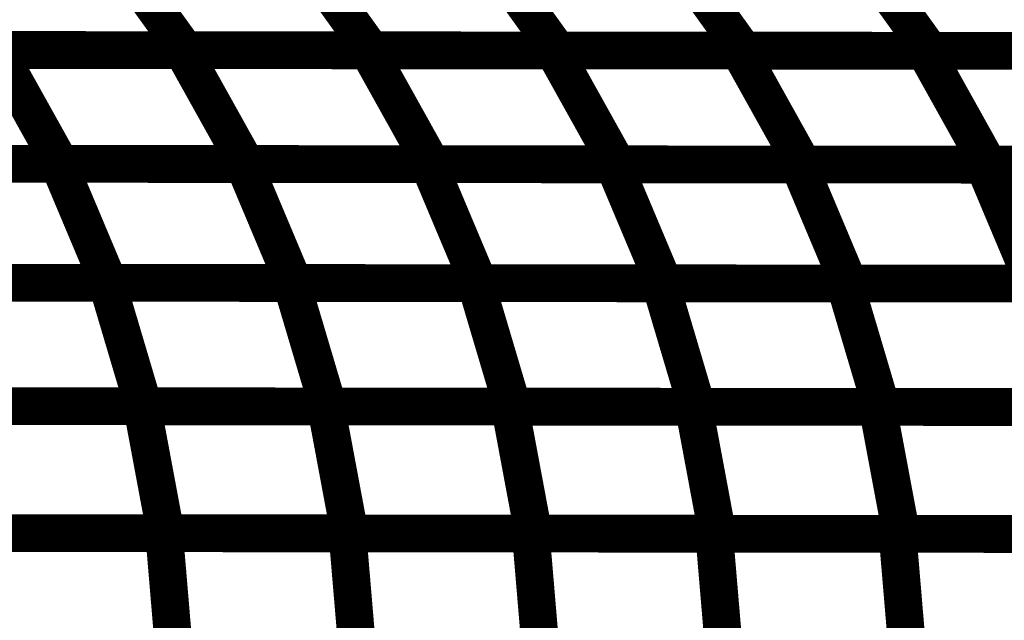
# Model space of a CAD drawing. Extents: x -2.02 to 2.2, y -1.32 to 4.91.
# Drawn here: x 0.27 to 0.35, y -0.31 to -0.27 of the extents above; entities that cross this region are included whole.
import ezdxf

# ---------------------------------------------------------------- set-up
doc = ezdxf.new("R2010")
doc.units = 0
doc.header["$MEASUREMENT"] = 0

msp = doc.modelspace()

# ---------------------------------------------------------------- linework, layer by layer
at = {"color": 0}
for points in [[(0.280917, -0.259961, 0.003, 0.003, 0), (0.287079, -0.26852, 0.003, 0.003, 0)], [(0.287079, -0.26852, 0.003, 0.003, 0), (0.280917, -0.259961, 0.003, 0.003, 0)], [(0.280917, -0.259961, 0.003, 0.003, 0), (0.287079, -0.26852, 0.003, 0.003, 0)], [(0.287079, -0.26852, 0.003, 0.003, 0), (0.280917, -0.259961, 0.003, 0.003, 0)], [(0.29572, -0.259972, 0.003, 0.003, 0), (0.301882, -0.268531, 0.003, 0.003, 0)], [(0.301882, -0.268531, 0.003, 0.003, 0), (0.29572, -0.259972, 0.003, 0.003, 0)], [(0.29572, -0.259972, 0.003, 0.003, 0), (0.301882, -0.268531, 0.003, 0.003, 0)], [(0.301882, -0.268531, 0.003, 0.003, 0), (0.29572, -0.259972, 0.003, 0.003, 0)], [(0.310524, -0.259984, 0.003, 0.003, 0), (0.316685, -0.268543, 0.003, 0.003, 0)], [(0.316685, -0.268543, 0.003, 0.003, 0), (0.310524, -0.259984, 0.003, 0.003, 0)], [(0.310524, -0.259984, 0.003, 0.003, 0), (0.316685, -0.268543, 0.003, 0.003, 0)], [(0.316685, -0.268543, 0.003, 0.003, 0), (0.310524, -0.259984, 0.003, 0.003, 0)], [(0.325327, -0.259996, 0.003, 0.003, 0), (0.331488, -0.268555, 0.003, 0.003, 0)], [(0.331488, -0.268555, 0.003, 0.003, 0), (0.325327, -0.259996, 0.003, 0.003, 0)], [(0.325327, -0.259996, 0.003, 0.003, 0), (0.331488, -0.268555, 0.003, 0.003, 0)], [(0.331488, -0.268555, 0.003, 0.003, 0), (0.325327, -0.259996, 0.003, 0.003, 0)], [(0.340134, -0.260008, 0.003, 0.003, 0), (0.346295, -0.268567, 0.003, 0.003, 0)], [(0.346295, -0.268567, 0.003, 0.003, 0), (0.340134, -0.260008, 0.003, 0.003, 0)], [(0.340134, -0.260008, 0.003, 0.003, 0), (0.346295, -0.268567, 0.003, 0.003, 0)], [(0.346295, -0.268567, 0.003, 0.003, 0), (0.340134, -0.260008, 0.003, 0.003, 0)], [(0.25737, -0.268492, 0.003, 0.003, 0), (0.286882, -0.26852, 0.003, 0.003, 0)], [(0.25737, -0.268492, 0.003, 0.003, 0), (0.286882, -0.26852, 0.003, 0.003, 0)], [(0.287079, -0.26852, 0.003, 0.003, 0), (0.257469, -0.268492, 0.003, 0.003, 0)], [(0.287079, -0.26852, 0.003, 0.003, 0), (0.257469, -0.268492, 0.003, 0.003, 0)], [(0.272126, -0.268504, 0.003, 0.003, 0), (0.277173, -0.277551, 0.003, 0.003, 0)], [(0.277173, -0.277551, 0.003, 0.003, 0), (0.272126, -0.268504, 0.003, 0.003, 0)], [(0.272126, -0.268504, 0.003, 0.003, 0), (0.301638, -0.268531, 0.003, 0.003, 0)], [(0.272126, -0.268504, 0.003, 0.003, 0), (0.277173, -0.277551, 0.003, 0.003, 0)], [(0.277173, -0.277551, 0.003, 0.003, 0), (0.272126, -0.268504, 0.003, 0.003, 0)], [(0.272126, -0.268504, 0.003, 0.003, 0), (0.301638, -0.268531, 0.003, 0.003, 0)], [(0.301882, -0.268531, 0.003, 0.003, 0), (0.272272, -0.268504, 0.003, 0.003, 0)], [(0.301882, -0.268531, 0.003, 0.003, 0), (0.272272, -0.268504, 0.003, 0.003, 0)], [(0.286882, -0.26852, 0.003, 0.003, 0), (0.291929, -0.277567, 0.003, 0.003, 0)], [(0.291929, -0.277567, 0.003, 0.003, 0), (0.286882, -0.26852, 0.003, 0.003, 0)], [(0.286882, -0.26852, 0.003, 0.003, 0), (0.316394, -0.268543, 0.003, 0.003, 0)], [(0.286882, -0.26852, 0.003, 0.003, 0), (0.291929, -0.277567, 0.003, 0.003, 0)], [(0.291929, -0.277567, 0.003, 0.003, 0), (0.286882, -0.26852, 0.003, 0.003, 0)], [(0.286882, -0.26852, 0.003, 0.003, 0), (0.316394, -0.268543, 0.003, 0.003, 0)], [(0.316685, -0.268543, 0.003, 0.003, 0), (0.287079, -0.26852, 0.003, 0.003, 0)], [(0.316685, -0.268543, 0.003, 0.003, 0), (0.287079, -0.26852, 0.003, 0.003, 0)], [(0.301638, -0.268531, 0.003, 0.003, 0), (0.306685, -0.277579, 0.003, 0.003, 0)], [(0.306685, -0.277579, 0.003, 0.003, 0), (0.301638, -0.268531, 0.003, 0.003, 0)], [(0.301638, -0.268531, 0.003, 0.003, 0), (0.33115, -0.268555, 0.003, 0.003, 0)], [(0.301638, -0.268531, 0.003, 0.003, 0), (0.306685, -0.277579, 0.003, 0.003, 0)], [(0.306685, -0.277579, 0.003, 0.003, 0), (0.301638, -0.268531, 0.003, 0.003, 0)], [(0.301638, -0.268531, 0.003, 0.003, 0), (0.33115, -0.268555, 0.003, 0.003, 0)], [(0.331488, -0.268555, 0.003, 0.003, 0), (0.301882, -0.268531, 0.003, 0.003, 0)], [(0.331488, -0.268555, 0.003, 0.003, 0), (0.301882, -0.268531, 0.003, 0.003, 0)], [(0.316394, -0.268543, 0.003, 0.003, 0), (0.321441, -0.277591, 0.003, 0.003, 0)], [(0.321441, -0.277591, 0.003, 0.003, 0), (0.316394, -0.268543, 0.003, 0.003, 0)], [(0.316394, -0.268543, 0.003, 0.003, 0), (0.345906, -0.268567, 0.003, 0.003, 0)], [(0.316394, -0.268543, 0.003, 0.003, 0), (0.321441, -0.277591, 0.003, 0.003, 0)], [(0.321441, -0.277591, 0.003, 0.003, 0), (0.316394, -0.268543, 0.003, 0.003, 0)], [(0.316394, -0.268543, 0.003, 0.003, 0), (0.345906, -0.268567, 0.003, 0.003, 0)], [(0.346295, -0.268567, 0.003, 0.003, 0), (0.316685, -0.268543, 0.003, 0.003, 0)], [(0.346295, -0.268567, 0.003, 0.003, 0), (0.316685, -0.268543, 0.003, 0.003, 0)], [(0.33115, -0.268555, 0.003, 0.003, 0), (0.336197, -0.277602, 0.003, 0.003, 0)], [(0.336197, -0.277602, 0.003, 0.003, 0), (0.33115, -0.268555, 0.003, 0.003, 0)], [(0.33115, -0.268555, 0.003, 0.003, 0), (0.360661, -0.268579, 0.003, 0.003, 0)], [(0.33115, -0.268555, 0.003, 0.003, 0), (0.336197, -0.277602, 0.003, 0.003, 0)], [(0.336197, -0.277602, 0.003, 0.003, 0), (0.33115, -0.268555, 0.003, 0.003, 0)], [(0.33115, -0.268555, 0.003, 0.003, 0), (0.360661, -0.268579, 0.003, 0.003, 0)], [(0.361094, -0.268579, 0.003, 0.003, 0), (0.331488, -0.268555, 0.003, 0.003, 0)], [(0.361094, -0.268579, 0.003, 0.003, 0), (0.331488, -0.268555, 0.003, 0.003, 0)], [(0.345906, -0.268567, 0.003, 0.003, 0), (0.350953, -0.277614, 0.003, 0.003, 0)], [(0.350953, -0.277614, 0.003, 0.003, 0), (0.345906, -0.268567, 0.003, 0.003, 0)], [(0.345906, -0.268567, 0.003, 0.003, 0), (0.375417, -0.268591, 0.003, 0.003, 0)], [(0.345906, -0.268567, 0.003, 0.003, 0), (0.350953, -0.277614, 0.003, 0.003, 0)], [(0.350953, -0.277614, 0.003, 0.003, 0), (0.345906, -0.268567, 0.003, 0.003, 0)], [(0.345906, -0.268567, 0.003, 0.003, 0), (0.375417, -0.268591, 0.003, 0.003, 0)], [(0.375902, -0.268591, 0.003, 0.003, 0), (0.346295, -0.268567, 0.003, 0.003, 0)], [(0.375902, -0.268591, 0.003, 0.003, 0), (0.346295, -0.268567, 0.003, 0.003, 0)], [(0.247614, -0.277528, 0.003, 0.003, 0), (0.277035, -0.277551, 0.003, 0.003, 0)], [(0.247614, -0.277528, 0.003, 0.003, 0), (0.277035, -0.277551, 0.003, 0.003, 0)], [(0.277173, -0.277551, 0.003, 0.003, 0), (0.247661, -0.277528, 0.003, 0.003, 0)], [(0.277173, -0.277551, 0.003, 0.003, 0), (0.247661, -0.277528, 0.003, 0.003, 0)], [(0.262327, -0.277539, 0.003, 0.003, 0), (0.291748, -0.277563, 0.003, 0.003, 0)], [(0.262327, -0.277539, 0.003, 0.003, 0), (0.291748, -0.277563, 0.003, 0.003, 0)], [(0.291929, -0.277567, 0.003, 0.003, 0), (0.262417, -0.277539, 0.003, 0.003, 0)], [(0.291929, -0.277567, 0.003, 0.003, 0), (0.262417, -0.277539, 0.003, 0.003, 0)], [(0.277035, -0.277551, 0.003, 0.003, 0), (0.281016, -0.287004, 0.003, 0.003, 0)], [(0.281016, -0.287004, 0.003, 0.003, 0), (0.277035, -0.277551, 0.003, 0.003, 0)], [(0.277035, -0.277551, 0.003, 0.003, 0), (0.306457, -0.277579, 0.003, 0.003, 0)], [(0.277035, -0.277551, 0.003, 0.003, 0), (0.281016, -0.287004, 0.003, 0.003, 0)], [(0.281016, -0.287004, 0.003, 0.003, 0), (0.277035, -0.277551, 0.003, 0.003, 0)], [(0.277035, -0.277551, 0.003, 0.003, 0), (0.306457, -0.277579, 0.003, 0.003, 0)], [(0.306685, -0.277579, 0.003, 0.003, 0), (0.277173, -0.277551, 0.003, 0.003, 0)], [(0.306685, -0.277579, 0.003, 0.003, 0), (0.277173, -0.277551, 0.003, 0.003, 0)], [(0.291748, -0.277563, 0.003, 0.003, 0), (0.295728, -0.287016, 0.003, 0.003, 0)], [(0.295728, -0.287016, 0.003, 0.003, 0), (0.291748, -0.277563, 0.003, 0.003, 0)], [(0.291748, -0.277563, 0.003, 0.003, 0), (0.321165, -0.277591, 0.003, 0.003, 0)], [(0.291748, -0.277563, 0.003, 0.003, 0), (0.295728, -0.287016, 0.003, 0.003, 0)], [(0.295728, -0.287016, 0.003, 0.003, 0), (0.291748, -0.277563, 0.003, 0.003, 0)], [(0.291748, -0.277563, 0.003, 0.003, 0), (0.321165, -0.277591, 0.003, 0.003, 0)], [(0.321441, -0.277591, 0.003, 0.003, 0), (0.291929, -0.277567, 0.003, 0.003, 0)], [(0.321441, -0.277591, 0.003, 0.003, 0), (0.291929, -0.277567, 0.003, 0.003, 0)], [(0.306457, -0.277579, 0.003, 0.003, 0), (0.310437, -0.287031, 0.003, 0.003, 0)], [(0.310437, -0.287031, 0.003, 0.003, 0), (0.306457, -0.277579, 0.003, 0.003, 0)], [(0.306457, -0.277579, 0.003, 0.003, 0), (0.335874, -0.277602, 0.003, 0.003, 0)], [(0.306457, -0.277579, 0.003, 0.003, 0), (0.310437, -0.287031, 0.003, 0.003, 0)], [(0.310437, -0.287031, 0.003, 0.003, 0), (0.306457, -0.277579, 0.003, 0.003, 0)], [(0.306457, -0.277579, 0.003, 0.003, 0), (0.335874, -0.277602, 0.003, 0.003, 0)], [(0.336197, -0.277602, 0.003, 0.003, 0), (0.306685, -0.277579, 0.003, 0.003, 0)], [(0.336197, -0.277602, 0.003, 0.003, 0), (0.306685, -0.277579, 0.003, 0.003, 0)], [(0.321165, -0.277591, 0.003, 0.003, 0), (0.325146, -0.287043, 0.003, 0.003, 0)], [(0.325146, -0.287043, 0.003, 0.003, 0), (0.321165, -0.277591, 0.003, 0.003, 0)], [(0.321165, -0.277591, 0.003, 0.003, 0), (0.350583, -0.277614, 0.003, 0.003, 0)], [(0.321165, -0.277591, 0.003, 0.003, 0), (0.325146, -0.287043, 0.003, 0.003, 0)], [(0.325146, -0.287043, 0.003, 0.003, 0), (0.321165, -0.277591, 0.003, 0.003, 0)], [(0.321165, -0.277591, 0.003, 0.003, 0), (0.350583, -0.277614, 0.003, 0.003, 0)], [(0.350953, -0.277614, 0.003, 0.003, 0), (0.321441, -0.277591, 0.003, 0.003, 0)], [(0.350953, -0.277614, 0.003, 0.003, 0), (0.321441, -0.277591, 0.003, 0.003, 0)], [(0.335874, -0.277602, 0.003, 0.003, 0), (0.339854, -0.287055, 0.003, 0.003, 0)], [(0.339854, -0.287055, 0.003, 0.003, 0), (0.335874, -0.277602, 0.003, 0.003, 0)], [(0.335874, -0.277602, 0.003, 0.003, 0), (0.365295, -0.277626, 0.003, 0.003, 0)], [(0.335874, -0.277602, 0.003, 0.003, 0), (0.339854, -0.287055, 0.003, 0.003, 0)], [(0.339854, -0.287055, 0.003, 0.003, 0), (0.335874, -0.277602, 0.003, 0.003, 0)], [(0.335874, -0.277602, 0.003, 0.003, 0), (0.365295, -0.277626, 0.003, 0.003, 0)], [(0.365709, -0.277626, 0.003, 0.003, 0), (0.336197, -0.277602, 0.003, 0.003, 0)], [(0.365709, -0.277626, 0.003, 0.003, 0), (0.336197, -0.277602, 0.003, 0.003, 0)], [(0.350583, -0.277614, 0.003, 0.003, 0), (0.354563, -0.287067, 0.003, 0.003, 0)], [(0.354563, -0.287067, 0.003, 0.003, 0), (0.350583, -0.277614, 0.003, 0.003, 0)], [(0.350583, -0.277614, 0.003, 0.003, 0), (0.380004, -0.277638, 0.003, 0.003, 0)], [(0.350583, -0.277614, 0.003, 0.003, 0), (0.354563, -0.287067, 0.003, 0.003, 0)], [(0.354563, -0.287067, 0.003, 0.003, 0), (0.350583, -0.277614, 0.003, 0.003, 0)], [(0.350583, -0.277614, 0.003, 0.003, 0), (0.380004, -0.277638, 0.003, 0.003, 0)], [(0.380465, -0.277638, 0.003, 0.003, 0), (0.350953, -0.277614, 0.003, 0.003, 0)], [(0.380465, -0.277638, 0.003, 0.003, 0), (0.350953, -0.277614, 0.003, 0.003, 0)], [(0.251551, -0.28698, 0.003, 0.003, 0), (0.280878, -0.287004, 0.003, 0.003, 0)], [(0.251551, -0.28698, 0.003, 0.003, 0), (0.280878, -0.287004, 0.003, 0.003, 0)], [(0.281016, -0.287004, 0.003, 0.003, 0), (0.251594, -0.28698, 0.003, 0.003, 0)], [(0.281016, -0.287004, 0.003, 0.003, 0), (0.251594, -0.28698, 0.003, 0.003, 0)], [(0.266213, -0.286992, 0.003, 0.003, 0), (0.295543, -0.287016, 0.003, 0.003, 0)], [(0.266213, -0.286992, 0.003, 0.003, 0), (0.295543, -0.287016, 0.003, 0.003, 0)], [(0.295728, -0.287016, 0.003, 0.003, 0), (0.266307, -0.286992, 0.003, 0.003, 0)], [(0.295728, -0.287016, 0.003, 0.003, 0), (0.266307, -0.286992, 0.003, 0.003, 0)], [(0.280878, -0.287004, 0.003, 0.003, 0), (0.283791, -0.296811, 0.003, 0.003, 0)], [(0.283791, -0.296811, 0.003, 0.003, 0), (0.280878, -0.287004, 0.003, 0.003, 0)], [(0.280878, -0.287004, 0.003, 0.003, 0), (0.310205, -0.287031, 0.003, 0.003, 0)], [(0.280878, -0.287004, 0.003, 0.003, 0), (0.283791, -0.296811, 0.003, 0.003, 0)], [(0.283791, -0.296811, 0.003, 0.003, 0), (0.280878, -0.287004, 0.003, 0.003, 0)], [(0.280878, -0.287004, 0.003, 0.003, 0), (0.310205, -0.287031, 0.003, 0.003, 0)], [(0.310437, -0.287031, 0.003, 0.003, 0), (0.281016, -0.287004, 0.003, 0.003, 0)], [(0.310437, -0.287031, 0.003, 0.003, 0), (0.281016, -0.287004, 0.003, 0.003, 0)], [(0.295543, -0.287016, 0.003, 0.003, 0), (0.298457, -0.296823, 0.003, 0.003, 0)], [(0.298457, -0.296823, 0.003, 0.003, 0), (0.295543, -0.287016, 0.003, 0.003, 0)], [(0.295543, -0.287016, 0.003, 0.003, 0), (0.324866, -0.287043, 0.003, 0.003, 0)], [(0.295543, -0.287016, 0.003, 0.003, 0), (0.298457, -0.296823, 0.003, 0.003, 0)], [(0.298457, -0.296823, 0.003, 0.003, 0), (0.295543, -0.287016, 0.003, 0.003, 0)], [(0.295543, -0.287016, 0.003, 0.003, 0), (0.324866, -0.287043, 0.003, 0.003, 0)], [(0.325146, -0.287043, 0.003, 0.003, 0), (0.295728, -0.287016, 0.003, 0.003, 0)], [(0.325146, -0.287043, 0.003, 0.003, 0), (0.295728, -0.287016, 0.003, 0.003, 0)], [(0.310205, -0.287031, 0.003, 0.003, 0), (0.313118, -0.296839, 0.003, 0.003, 0)], [(0.313118, -0.296839, 0.003, 0.003, 0), (0.310205, -0.287031, 0.003, 0.003, 0)], [(0.310205, -0.287031, 0.003, 0.003, 0), (0.339531, -0.287055, 0.003, 0.003, 0)], [(0.310205, -0.287031, 0.003, 0.003, 0), (0.313118, -0.296839, 0.003, 0.003, 0)], [(0.313118, -0.296839, 0.003, 0.003, 0), (0.310205, -0.287031, 0.003, 0.003, 0)], [(0.310205, -0.287031, 0.003, 0.003, 0), (0.339531, -0.287055, 0.003, 0.003, 0)], [(0.339854, -0.287055, 0.003, 0.003, 0), (0.310437, -0.287031, 0.003, 0.003, 0)], [(0.339854, -0.287055, 0.003, 0.003, 0), (0.310437, -0.287031, 0.003, 0.003, 0)], [(0.324866, -0.287043, 0.003, 0.003, 0), (0.32778, -0.29685, 0.003, 0.003, 0)], [(0.32778, -0.29685, 0.003, 0.003, 0), (0.324866, -0.287043, 0.003, 0.003, 0)], [(0.324866, -0.287043, 0.003, 0.003, 0), (0.354197, -0.287067, 0.003, 0.003, 0)], [(0.324866, -0.287043, 0.003, 0.003, 0), (0.32778, -0.29685, 0.003, 0.003, 0)], [(0.32778, -0.29685, 0.003, 0.003, 0), (0.324866, -0.287043, 0.003, 0.003, 0)], [(0.324866, -0.287043, 0.003, 0.003, 0), (0.354197, -0.287067, 0.003, 0.003, 0)], [(0.354563, -0.287067, 0.003, 0.003, 0), (0.325146, -0.287043, 0.003, 0.003, 0)], [(0.354563, -0.287067, 0.003, 0.003, 0), (0.325146, -0.287043, 0.003, 0.003, 0)], [(0.339531, -0.287055, 0.003, 0.003, 0), (0.342445, -0.296862, 0.003, 0.003, 0)], [(0.342445, -0.296862, 0.003, 0.003, 0), (0.339531, -0.287055, 0.003, 0.003, 0)], [(0.339531, -0.287055, 0.003, 0.003, 0), (0.368862, -0.287079, 0.003, 0.003, 0)], [(0.339531, -0.287055, 0.003, 0.003, 0), (0.342445, -0.296862, 0.003, 0.003, 0)], [(0.342445, -0.296862, 0.003, 0.003, 0), (0.339531, -0.287055, 0.003, 0.003, 0)], [(0.339531, -0.287055, 0.003, 0.003, 0), (0.368862, -0.287079, 0.003, 0.003, 0)], [(0.369276, -0.287079, 0.003, 0.003, 0), (0.339854, -0.287055, 0.003, 0.003, 0)], [(0.369276, -0.287079, 0.003, 0.003, 0), (0.339854, -0.287055, 0.003, 0.003, 0)], [(0.254421, -0.296787, 0.003, 0.003, 0), (0.283661, -0.296811, 0.003, 0.003, 0)], [(0.254421, -0.296787, 0.003, 0.003, 0), (0.283661, -0.296811, 0.003, 0.003, 0)], [(0.283791, -0.296811, 0.003, 0.003, 0), (0.254465, -0.296787, 0.003, 0.003, 0)], [(0.283791, -0.296811, 0.003, 0.003, 0), (0.254465, -0.296787, 0.003, 0.003, 0)], [(0.269039, -0.296799, 0.003, 0.003, 0), (0.298283, -0.296823, 0.003, 0.003, 0)], [(0.269039, -0.296799, 0.003, 0.003, 0), (0.298283, -0.296823, 0.003, 0.003, 0)], [(0.298457, -0.296823, 0.003, 0.003, 0), (0.269126, -0.296799, 0.003, 0.003, 0)], [(0.298457, -0.296823, 0.003, 0.003, 0), (0.269126, -0.296799, 0.003, 0.003, 0)], [(0.283661, -0.296811, 0.003, 0.003, 0), (0.285547, -0.306898, 0.003, 0.003, 0)], [(0.285547, -0.306898, 0.003, 0.003, 0), (0.283661, -0.296811, 0.003, 0.003, 0)], [(0.283661, -0.296811, 0.003, 0.003, 0), (0.312902, -0.296835, 0.003, 0.003, 0)], [(0.283661, -0.296811, 0.003, 0.003, 0), (0.285547, -0.306898, 0.003, 0.003, 0)], [(0.285547, -0.306898, 0.003, 0.003, 0), (0.283661, -0.296811, 0.003, 0.003, 0)], [(0.283661, -0.296811, 0.003, 0.003, 0), (0.312902, -0.296835, 0.003, 0.003, 0)], [(0.313118, -0.296839, 0.003, 0.003, 0), (0.283791, -0.296811, 0.003, 0.003, 0)], [(0.313118, -0.296839, 0.003, 0.003, 0), (0.283791, -0.296811, 0.003, 0.003, 0)], [(0.298283, -0.296823, 0.003, 0.003, 0), (0.300169, -0.306909, 0.003, 0.003, 0)], [(0.300169, -0.306909, 0.003, 0.003, 0), (0.298283, -0.296823, 0.003, 0.003, 0)], [(0.298283, -0.296823, 0.003, 0.003, 0), (0.32752, -0.29685, 0.003, 0.003, 0)], [(0.298283, -0.296823, 0.003, 0.003, 0), (0.300169, -0.306909, 0.003, 0.003, 0)], [(0.300169, -0.306909, 0.003, 0.003, 0), (0.298283, -0.296823, 0.003, 0.003, 0)], [(0.298283, -0.296823, 0.003, 0.003, 0), (0.32752, -0.29685, 0.003, 0.003, 0)], [(0.32778, -0.29685, 0.003, 0.003, 0), (0.298457, -0.296823, 0.003, 0.003, 0)], [(0.32778, -0.29685, 0.003, 0.003, 0), (0.298457, -0.296823, 0.003, 0.003, 0)], [(0.312902, -0.296835, 0.003, 0.003, 0), (0.314787, -0.306921, 0.003, 0.003, 0)], [(0.314787, -0.306921, 0.003, 0.003, 0), (0.312902, -0.296835, 0.003, 0.003, 0)], [(0.312902, -0.296835, 0.003, 0.003, 0), (0.342138, -0.296862, 0.003, 0.003, 0)], [(0.312902, -0.296835, 0.003, 0.003, 0), (0.314787, -0.306921, 0.003, 0.003, 0)], [(0.314787, -0.306921, 0.003, 0.003, 0), (0.312902, -0.296835, 0.003, 0.003, 0)], [(0.312902, -0.296835, 0.003, 0.003, 0), (0.342138, -0.296862, 0.003, 0.003, 0)], [(0.342445, -0.296862, 0.003, 0.003, 0), (0.313118, -0.296839, 0.003, 0.003, 0)], [(0.342445, -0.296862, 0.003, 0.003, 0), (0.313118, -0.296839, 0.003, 0.003, 0)], [(0.32752, -0.29685, 0.003, 0.003, 0), (0.329406, -0.306937, 0.003, 0.003, 0)], [(0.329406, -0.306937, 0.003, 0.003, 0), (0.32752, -0.29685, 0.003, 0.003, 0)], [(0.32752, -0.29685, 0.003, 0.003, 0), (0.356764, -0.296874, 0.003, 0.003, 0)], [(0.32752, -0.29685, 0.003, 0.003, 0), (0.329406, -0.306937, 0.003, 0.003, 0)], [(0.329406, -0.306937, 0.003, 0.003, 0), (0.32752, -0.29685, 0.003, 0.003, 0)], [(0.32752, -0.29685, 0.003, 0.003, 0), (0.356764, -0.296874, 0.003, 0.003, 0)], [(0.35711, -0.296874, 0.003, 0.003, 0), (0.32778, -0.29685, 0.003, 0.003, 0)], [(0.35711, -0.296874, 0.003, 0.003, 0), (0.32778, -0.29685, 0.003, 0.003, 0)], [(0.342138, -0.296862, 0.003, 0.003, 0), (0.344028, -0.306949, 0.003, 0.003, 0)], [(0.344028, -0.306949, 0.003, 0.003, 0), (0.342138, -0.296862, 0.003, 0.003, 0)], [(0.342138, -0.296862, 0.003, 0.003, 0), (0.371382, -0.296886, 0.003, 0.003, 0)], [(0.342138, -0.296862, 0.003, 0.003, 0), (0.344028, -0.306949, 0.003, 0.003, 0)], [(0.344028, -0.306949, 0.003, 0.003, 0), (0.342138, -0.296862, 0.003, 0.003, 0)], [(0.342138, -0.296862, 0.003, 0.003, 0), (0.371382, -0.296886, 0.003, 0.003, 0)], [(0.371776, -0.296886, 0.003, 0.003, 0), (0.342445, -0.296862, 0.003, 0.003, 0)], [(0.371776, -0.296886, 0.003, 0.003, 0), (0.342445, -0.296862, 0.003, 0.003, 0)], [(0.256264, -0.306874, 0.003, 0.003, 0), (0.285417, -0.306898, 0.003, 0.003, 0)], [(0.256264, -0.306874, 0.003, 0.003, 0), (0.285417, -0.306898, 0.003, 0.003, 0)], [(0.285547, -0.306898, 0.003, 0.003, 0), (0.256307, -0.306874, 0.003, 0.003, 0)], [(0.285547, -0.306898, 0.003, 0.003, 0), (0.256307, -0.306874, 0.003, 0.003, 0)], [(0.270839, -0.306886, 0.003, 0.003, 0), (0.299992, -0.306909, 0.003, 0.003, 0)], [(0.270839, -0.306886, 0.003, 0.003, 0), (0.299992, -0.306909, 0.003, 0.003, 0)], [(0.300169, -0.306909, 0.003, 0.003, 0), (0.270925, -0.306886, 0.003, 0.003, 0)], [(0.300169, -0.306909, 0.003, 0.003, 0), (0.270925, -0.306886, 0.003, 0.003, 0)], [(0.285417, -0.306898, 0.003, 0.003, 0), (0.286287, -0.317201, 0.003, 0.003, 0)], [(0.286287, -0.317201, 0.003, 0.003, 0), (0.285417, -0.306898, 0.003, 0.003, 0)], [(0.285417, -0.306898, 0.003, 0.003, 0), (0.314571, -0.306921, 0.003, 0.003, 0)], [(0.285417, -0.306898, 0.003, 0.003, 0), (0.286287, -0.317201, 0.003, 0.003, 0)], [(0.286287, -0.317201, 0.003, 0.003, 0), (0.285417, -0.306898, 0.003, 0.003, 0)], [(0.285417, -0.306898, 0.003, 0.003, 0), (0.314571, -0.306921, 0.003, 0.003, 0)], [(0.314787, -0.306921, 0.003, 0.003, 0), (0.285547, -0.306898, 0.003, 0.003, 0)], [(0.314787, -0.306921, 0.003, 0.003, 0), (0.285547, -0.306898, 0.003, 0.003, 0)], [(0.299992, -0.306909, 0.003, 0.003, 0), (0.300866, -0.317213, 0.003, 0.003, 0)], [(0.300866, -0.317213, 0.003, 0.003, 0), (0.299992, -0.306909, 0.003, 0.003, 0)], [(0.299992, -0.306909, 0.003, 0.003, 0), (0.329146, -0.306937, 0.003, 0.003, 0)], [(0.299992, -0.306909, 0.003, 0.003, 0), (0.300866, -0.317213, 0.003, 0.003, 0)], [(0.300866, -0.317213, 0.003, 0.003, 0), (0.299992, -0.306909, 0.003, 0.003, 0)], [(0.299992, -0.306909, 0.003, 0.003, 0), (0.329146, -0.306937, 0.003, 0.003, 0)], [(0.329406, -0.306937, 0.003, 0.003, 0), (0.300169, -0.306909, 0.003, 0.003, 0)], [(0.329406, -0.306937, 0.003, 0.003, 0), (0.300169, -0.306909, 0.003, 0.003, 0)], [(0.314571, -0.306921, 0.003, 0.003, 0), (0.315441, -0.317224, 0.003, 0.003, 0)], [(0.315441, -0.317224, 0.003, 0.003, 0), (0.314571, -0.306921, 0.003, 0.003, 0)], [(0.314571, -0.306921, 0.003, 0.003, 0), (0.343724, -0.306949, 0.003, 0.003, 0)], [(0.314571, -0.306921, 0.003, 0.003, 0), (0.315441, -0.317224, 0.003, 0.003, 0)], [(0.315441, -0.317224, 0.003, 0.003, 0), (0.314571, -0.306921, 0.003, 0.003, 0)], [(0.314571, -0.306921, 0.003, 0.003, 0), (0.343724, -0.306949, 0.003, 0.003, 0)], [(0.344028, -0.306949, 0.003, 0.003, 0), (0.314787, -0.306921, 0.003, 0.003, 0)], [(0.344028, -0.306949, 0.003, 0.003, 0), (0.314787, -0.306921, 0.003, 0.003, 0)], [(0.329146, -0.306937, 0.003, 0.003, 0), (0.33002, -0.31724, 0.003, 0.003, 0)], [(0.33002, -0.31724, 0.003, 0.003, 0), (0.329146, -0.306937, 0.003, 0.003, 0)], [(0.329146, -0.306937, 0.003, 0.003, 0), (0.358299, -0.306961, 0.003, 0.003, 0)], [(0.329146, -0.306937, 0.003, 0.003, 0), (0.33002, -0.31724, 0.003, 0.003, 0)], [(0.33002, -0.31724, 0.003, 0.003, 0), (0.329146, -0.306937, 0.003, 0.003, 0)], [(0.329146, -0.306937, 0.003, 0.003, 0), (0.358299, -0.306961, 0.003, 0.003, 0)], [(0.35865, -0.306961, 0.003, 0.003, 0), (0.329406, -0.306937, 0.003, 0.003, 0)], [(0.35865, -0.306961, 0.003, 0.003, 0), (0.329406, -0.306937, 0.003, 0.003, 0)], [(0.343724, -0.306949, 0.003, 0.003, 0), (0.344594, -0.317252, 0.003, 0.003, 0)], [(0.344594, -0.317252, 0.003, 0.003, 0), (0.343724, -0.306949, 0.003, 0.003, 0)], [(0.343724, -0.306949, 0.003, 0.003, 0), (0.372878, -0.306972, 0.003, 0.003, 0)], [(0.343724, -0.306949, 0.003, 0.003, 0), (0.344594, -0.317252, 0.003, 0.003, 0)], [(0.344594, -0.317252, 0.003, 0.003, 0), (0.343724, -0.306949, 0.003, 0.003, 0)], [(0.343724, -0.306949, 0.003, 0.003, 0), (0.372878, -0.306972, 0.003, 0.003, 0)], [(0.373268, -0.306972, 0.003, 0.003, 0), (0.344028, -0.306949, 0.003, 0.003, 0)], [(0.373268, -0.306972, 0.003, 0.003, 0), (0.344028, -0.306949, 0.003, 0.003, 0)]]:
    msp.add_lwpolyline(points, format="xyseb", dxfattribs=at)

doc.saveas('drawing.dxf')
